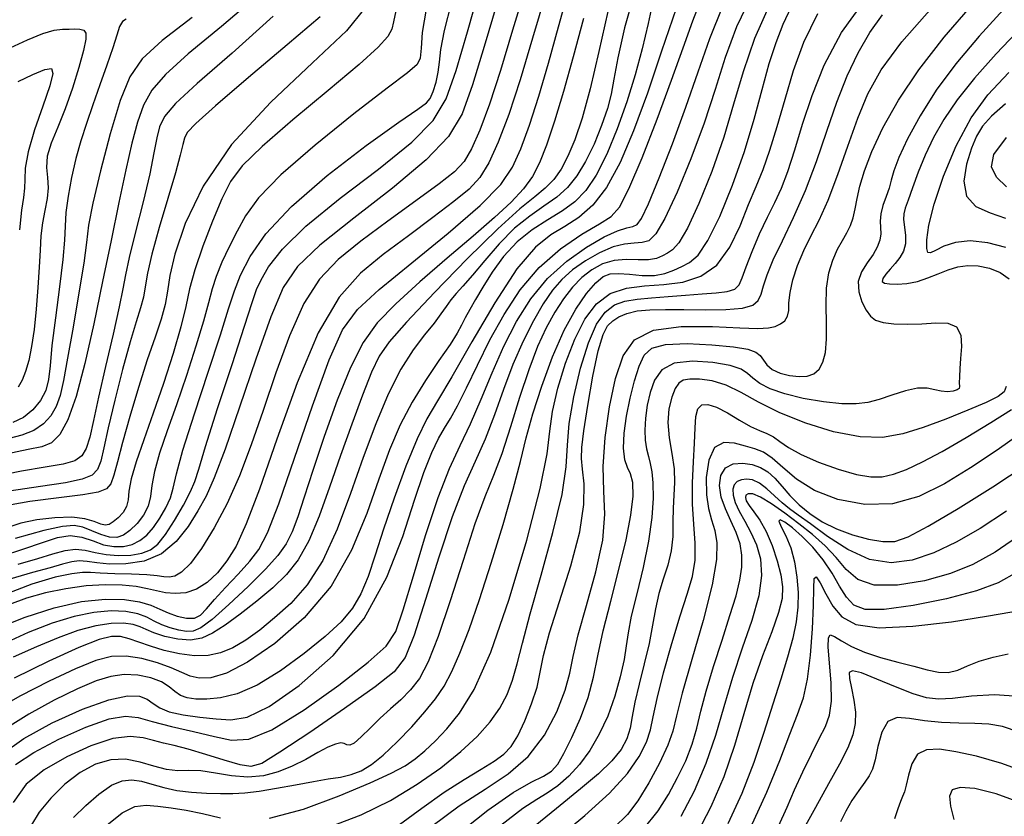
# Model space of a CAD drawing. Extents: x 354162 to 357362, y 1027099 to 1030257.
# Drawn here: x 355155 to 355324, y 1028082 to 1028219 of the extents above; entities that cross this region are included whole.
import ezdxf

# ---------------------------------------------------------------- set-up
doc = ezdxf.new("R2010")
doc.units = 0
doc.header["$LTSCALE"] = 25
doc.header["$MEASUREMENT"] = 0
doc.layers.add('INDEX', color=1, linetype='CONTINUOUS')
doc.layers.add('INTER', color=33, linetype='CONTINUOUS')

msp = doc.modelspace()

# ---------------------------------------------------------------- linework, layer by layer
at = {"layer": 'INDEX', "linetype": 'CONTINUOUS'}
for points, elevation in [([(355245.25, 1028223.38), (355242.93, 1028215.65), (355240.81, 1028208.48), (355238.85, 1028202.49), (355237.04, 1028197.74), (355235.4, 1028194.18), (355233.84, 1028191.65), (355231.99, 1028189.63), (355229.4, 1028187.49), (355225.78, 1028184.76), (355221.54, 1028181.61), (355217.22, 1028178.37), (355213.27, 1028175.12), (355209.6, 1028171), (355206, 1028164.89), (355202.34, 1028156.23), (355198.85, 1028146.54), (355195.87, 1028137.91), (355193.6, 1028131.92), (355191.85, 1028128.12), (355190.27, 1028125.56), (355188.62, 1028123.5), (355186.86, 1028121.84), (355185.03, 1028120.68), (355183.17, 1028120.08), (355181.35, 1028119.93), (355179.67, 1028120.07), (355178.14, 1028120.38), (355176.55, 1028120.76), (355174.64, 1028121.12), (355172.19, 1028121.38), (355169.27, 1028121.45), (355165.99, 1028121.27), (355162.5, 1028120.77), (355158.99, 1028120.03), (355155.7, 1028119.11), (355152.76, 1028118.07)], 2440), ([(355263.76, 1028222.27), (355262.85, 1028218.16), (355261.84, 1028213.83), (355260.63, 1028209.31), (355259.2, 1028204.66), (355257.53, 1028200), (355255.72, 1028195.66), (355253.89, 1028192.03), (355252.1, 1028189.37), (355250.24, 1028187.44), (355248.1, 1028185.87), (355245.58, 1028184.34), (355242.88, 1028182.62), (355240.27, 1028180.55), (355237.96, 1028178.03), (355236, 1028175.32), (355234.39, 1028172.75), (355233.11, 1028170.61), (355232.11, 1028168.87), (355231.35, 1028167.45), (355230.72, 1028166.2), (355229.95, 1028164.79), (355228.72, 1028162.83), (355226.81, 1028160.07), (355224.5, 1028156.66), (355222.18, 1028152.91), (355220.15, 1028148.99), (355218.31, 1028144.68), (355216.47, 1028139.65), (355214.39, 1028133.74), (355211.76, 1028127.39), (355208.21, 1028121.22), (355203.58, 1028115.77), (355198.51, 1028111.33), (355193.83, 1028108.11), (355190.17, 1028106.23), (355187.47, 1028105.43), (355185.49, 1028105.36), (355183.94, 1028105.7), (355182.46, 1028106.32), (355180.67, 1028107.12), (355178.3, 1028107.98), (355175.58, 1028108.73), (355172.87, 1028109.15), (355170.36, 1028109.07), (355167.65, 1028108.37), (355164.18, 1028106.96), (355159.63, 1028104.83), (355154.59, 1028102.25), (355149.9, 1028099.58)], 2430), ([(355195.84, 1028223.23), (355189.35, 1028217.66), (355183.59, 1028212.93), (355179.68, 1028209.41), (355177.32, 1028206.69), (355175.89, 1028204.13), (355174.82, 1028201.18), (355173.86, 1028197.53), (355172.84, 1028192.96), (355171.65, 1028187.31), (355170.3, 1028180.8), (355168.84, 1028173.71), (355167.32, 1028166.43), (355165.79, 1028159.59), (355164.3, 1028153.9), (355162.86, 1028149.88), (355161.45, 1028147.35), (355160, 1028145.93), (355158.36, 1028145.23), (355155.98, 1028144.73), (355152.22, 1028143.94)], 2460), ([(355224.61, 1028220.67), (355223.94, 1028216.64), (355223.74, 1028213.93), (355223.59, 1028212.22), (355223.05, 1028211.09), (355221.4, 1028209.68), (355217.89, 1028207.05), (355212.15, 1028202.62), (355205.47, 1028197.23), (355199.56, 1028192.08), (355195.7, 1028188.11), (355193.46, 1028185.05), (355192.01, 1028182.39), (355190.65, 1028179.7), (355189.39, 1028177.04), (355188.38, 1028174.6), (355187.69, 1028172.43), (355187.09, 1028170.06), (355186.24, 1028166.89), (355184.93, 1028162.57), (355183.29, 1028157.53), (355181.56, 1028152.47), (355179.96, 1028147.95), (355178.64, 1028144.1), (355177.75, 1028140.98), (355177.33, 1028138.56), (355177.1, 1028136.64), (355176.71, 1028134.99), (355175.89, 1028133.42), (355174.77, 1028131.99), (355173.55, 1028130.82), (355172.41, 1028130), (355171.27, 1028129.59), (355170.01, 1028129.62), (355168.54, 1028130.08), (355166.97, 1028130.75), (355165.44, 1028131.35), (355163.95, 1028131.65), (355161.93, 1028131.49), (355158.68, 1028130.77), (355153.78, 1028129.42)], 2450), ([(355283.84, 1028221.51), (355281.21, 1028215.58), (355279.23, 1028209.86), (355277.6, 1028204.28), (355275.91, 1028198.58), (355273.84, 1028192.67), (355271.62, 1028187.18), (355269.63, 1028182.9), (355268.15, 1028180.38), (355267.06, 1028179.17), (355266.18, 1028178.6), (355265.32, 1028178.11), (355264.3, 1028177.68), (355262.94, 1028177.44), (355261.16, 1028177.44), (355259.1, 1028177.49), (355256.99, 1028177.33), (355255, 1028176.74), (355253.17, 1028175.74), (355251.45, 1028174.39), (355249.83, 1028172.71), (355248.28, 1028170.72), (355246.78, 1028168.4), (355245.3, 1028165.72), (355243.82, 1028162.49), (355242.3, 1028158.5), (355240.72, 1028153.7), (355239.13, 1028148.64), (355237.62, 1028144.03), (355236.19, 1028140.27), (355234.72, 1028136.6), (355233.01, 1028131.94), (355230.96, 1028125.65), (355228.76, 1028118.7), (355226.69, 1028112.51), (355224.96, 1028108.15), (355223.44, 1028105.29), (355221.92, 1028103.31), (355220.24, 1028101.63), (355218.46, 1028100.04), (355216.66, 1028098.43), (355214.93, 1028096.74), (355213.4, 1028095.22), (355212.21, 1028094.17), (355211.44, 1028093.79), (355210.94, 1028093.87), (355210.48, 1028094.1), (355209.87, 1028094.18), (355208.97, 1028094), (355207.68, 1028093.46), (355205.94, 1028092.52), (355203.84, 1028091.34), (355201.52, 1028090.16), (355199.09, 1028089.18), (355196.56, 1028088.52), (355193.88, 1028088.29), (355191.06, 1028088.53), (355188.28, 1028088.98), (355185.77, 1028089.35), (355183.66, 1028089.43), (355181.78, 1028089.4), (355179.86, 1028089.59), (355177.69, 1028090.18), (355175.3, 1028090.89), (355172.78, 1028091.37), (355170.23, 1028091.27), (355167.63, 1028090.52), (355164.99, 1028089.1), (355162.34, 1028087.05), (355159.89, 1028084.65), (355157.9, 1028082.27), (355156.57, 1028080.08)], 2420), ([(355225.58, 1028079.84), (355230.3, 1028083.33), (355234.75, 1028086.2), (355238.75, 1028088.84), (355242.2, 1028091.82), (355245.01, 1028095.54), (355247.14, 1028099.57), (355248.57, 1028103.26), (355249.37, 1028106.22), (355249.94, 1028109.1), (355250.79, 1028112.79), (355252.23, 1028117.87), (355253.85, 1028123.65), (355255.04, 1028129.14), (355255.39, 1028133.63), (355255.25, 1028137.6), (355255.14, 1028141.81), (355255.48, 1028146.8), (355256.23, 1028152.09), (355257.26, 1028156.98), (355258.54, 1028160.88), (355260.53, 1028163.67), (355263.78, 1028165.35), (355268.57, 1028165.98), (355273.95, 1028165.96), (355278.67, 1028165.71), (355281.8, 1028165.61), (355283.64, 1028165.72), (355284.78, 1028165.98), (355285.7, 1028166.39), (355286.44, 1028166.96), (355286.91, 1028167.72), (355287.09, 1028168.72), (355287.14, 1028170.05), (355287.33, 1028171.79), (355287.83, 1028173.99), (355288.63, 1028176.48), (355289.68, 1028179.03), (355290.92, 1028181.51), (355292.33, 1028184.27), (355293.88, 1028187.73), (355295.56, 1028192.15), (355297.29, 1028197.06), (355298.99, 1028201.84), (355300.72, 1028206.06), (355303.02, 1028210.21), (355306.59, 1028215.03), (355311.8, 1028220.93)], 2410), ([(355324.48, 1028204.32), (355322.08, 1028202.19), (355320.5, 1028200.47), (355319.45, 1028198.78), (355318.6, 1028196.69), (355317.76, 1028193.95), (355317.29, 1028191), (355317.72, 1028188.43), (355319.36, 1028186.66), (355321.81, 1028185.52), (355324.46, 1028184.65)], 2400), ([(355327.37, 1028147.76), (355323, 1028144.63), (355318.42, 1028141.6), (355313.96, 1028138.84), (355309.53, 1028136.65), (355304.97, 1028135.38), (355300.21, 1028135.26), (355295.58, 1028136.12), (355291.54, 1028137.68), (355288.42, 1028139.64), (355286.08, 1028141.63), (355284.27, 1028143.26), (355282.74, 1028144.28), (355281.27, 1028144.87), (355279.66, 1028145.34), (355277.78, 1028145.85), (355275.89, 1028145.96), (355274.31, 1028145.1), (355273.32, 1028142.91), (355272.89, 1028139.95), (355272.91, 1028136.97), (355273.26, 1028134.58), (355273.8, 1028132.63), (355274.34, 1028130.79), (355274.72, 1028128.7), (355274.66, 1028125.78), (355273.91, 1028121.41), (355272.34, 1028115.3), (355270.41, 1028108.59), (355268.74, 1028102.76), (355267.76, 1028098.86), (355267.11, 1028096.24), (355266.26, 1028093.79), (355264.82, 1028090.7), (355262.98, 1028087.32), (355261.08, 1028084.23), (355259.28, 1028081.84), (355256.98, 1028079.57)], 2400), ([(355280.49, 1028079.56), (355283.33, 1028085.69), (355285.57, 1028091.18), (355287.31, 1028095.69), (355288.64, 1028099.07), (355289.63, 1028101.97), (355290.35, 1028105.2), (355290.86, 1028109.33), (355291.19, 1028113.83), (355291.35, 1028117.89), (355291.41, 1028120.85), (355291.51, 1028122.5), (355291.83, 1028122.79), (355292.49, 1028121.76), (355293.47, 1028119.89), (355294.7, 1028117.76), (355296.26, 1028115.92), (355298.68, 1028114.61), (355302.66, 1028114.03), (355308.51, 1028114.29), (355315.16, 1028115.08), (355321.19, 1028116.01), (355325.55, 1028116.8)], 2390), ([(355333.23, 1028081.21), (355327.59, 1028083.69), (355322.84, 1028085.4), (355319.17, 1028086.32), (355316.64, 1028086.53), (355315.26, 1028086.09), (355314.81, 1028085.02), (355315, 1028083.3), (355315.57, 1028080.99)], 2380)]:
    msp.add_lwpolyline(points, dxfattribs=dict(at, elevation=elevation))
at = {"layer": 'INTER', "linetype": 'CONTINUOUS', "flags": 128}
for points in [[(355150.63, 1028113.96), (355155.47, 1028115.86), (355160.48, 1028117.45), (355165.21, 1028118.54), (355169.27, 1028118.99), (355172.6, 1028118.92), (355175.2, 1028118.52), (355177.15, 1028117.93), (355178.69, 1028117.26), (355180.13, 1028116.59), (355181.7, 1028116.01), (355183.28, 1028115.66), (355184.66, 1028115.7), (355185.73, 1028116.23), (355186.76, 1028117.29), (355188.11, 1028118.89), (355190.02, 1028120.98), (355192.19, 1028123.29), (355194.19, 1028125.49), (355195.75, 1028127.52), (355197.25, 1028130.39), (355199.19, 1028135.41), (355201.91, 1028143.26), (355205, 1028152.28), (355207.87, 1028160.2), (355210.21, 1028165.41), (355212.75, 1028168.91), (355216.52, 1028172.34), (355222.11, 1028176.92), (355228.41, 1028182.07), (355233.9, 1028186.8), (355237.45, 1028190.41), (355239.51, 1028193.4), (355240.93, 1028196.6), (355242.4, 1028200.67), (355244, 1028205.63), (355245.69, 1028211.34), (355247.4, 1028217.61), (355249.22, 1028224.06)], [(355241.79, 1028224.57), (355239.51, 1028217.01), (355237.43, 1028210.05), (355235.54, 1028204.29), (355233.86, 1028199.81), (355232.42, 1028196.56), (355231.13, 1028194.37), (355229.48, 1028192.61), (355226.83, 1028190.52), (355222.8, 1028187.59), (355218.01, 1028184.12), (355213.32, 1028180.64), (355209.42, 1028177.48), (355206.23, 1028174.14), (355203.5, 1028169.91), (355201.02, 1028164.34), (355198.7, 1028157.95), (355196.53, 1028151.47), (355194.46, 1028145.55), (355192.41, 1028140.24), (355190.3, 1028135.47), (355188.07, 1028131.24), (355185.88, 1028127.72), (355183.96, 1028125.13), (355182.44, 1028123.6), (355181.27, 1028122.91), (355180.31, 1028122.74), (355179.41, 1028122.8), (355178.24, 1028122.97), (355176.44, 1028123.14), (355173.83, 1028123.25), (355170.92, 1028123.33), (355168.4, 1028123.42), (355166.72, 1028123.54), (355165.35, 1028123.57), (355163.54, 1028123.35), (355160.68, 1028122.74), (355156.66, 1028121.54), (355151.57, 1028119.59)], [(355260.57, 1028223.71), (355258.79, 1028217.46), (355257.63, 1028212.24), (355256.96, 1028208.61), (355256.48, 1028206), (355255.86, 1028203.55), (355254.85, 1028200.61), (355253.54, 1028197.41), (355252.08, 1028194.41), (355250.59, 1028191.94), (355248.97, 1028189.94), (355247.11, 1028188.26), (355244.91, 1028186.7), (355242.45, 1028185), (355239.83, 1028182.89), (355237.19, 1028180.2), (355234.7, 1028177.33), (355232.57, 1028174.78), (355230.95, 1028172.93), (355229.75, 1028171.62), (355228.83, 1028170.54), (355228.03, 1028169.42), (355227.15, 1028168.12), (355225.97, 1028166.53), (355224.33, 1028164.53), (355222.36, 1028161.95), (355220.22, 1028158.58), (355218.06, 1028154.3), (355215.9, 1028149.19), (355213.75, 1028143.4), (355211.56, 1028137.17), (355209.28, 1028131.03), (355206.81, 1028125.63), (355204.09, 1028121.42), (355201.26, 1028118.23), (355198.48, 1028115.72), (355195.91, 1028113.62), (355193.52, 1028111.9), (355191.3, 1028110.58), (355189.16, 1028109.7), (355187, 1028109.25), (355184.67, 1028109.21), (355182.1, 1028109.55), (355179.47, 1028110.14), (355177.06, 1028110.86), (355175.07, 1028111.55), (355173.4, 1028112.13), (355171.92, 1028112.5), (355170.39, 1028112.55), (355168.23, 1028112.02), (355164.74, 1028110.64), (355159.56, 1028108.28), (355153.57, 1028105.33)], [(355154.3, 1028125.01), (355157.65, 1028125.96), (355160.28, 1028126.77), (355162.36, 1028127.36), (355164.14, 1028127.6), (355165.82, 1028127.43), (355167.54, 1028127.03), (355169.42, 1028126.64), (355171.53, 1028126.48), (355173.67, 1028126.56), (355175.57, 1028126.87), (355177.06, 1028127.45), (355178.34, 1028128.46), (355179.66, 1028130.13), (355181.22, 1028132.53), (355182.78, 1028135.19), (355184.01, 1028137.51), (355184.74, 1028139.22), (355185.4, 1028141.34), (355186.58, 1028145.28), (355188.66, 1028151.81), (355191.14, 1028159.42), (355193.28, 1028166.02), (355194.59, 1028170.08), (355195.36, 1028172.31), (355196.14, 1028174.01), (355197.44, 1028176.25), (355199.84, 1028179.31), (355203.88, 1028183.26), (355209.8, 1028188.05), (355216.39, 1028193.1), (355222.11, 1028197.71), (355225.81, 1028201.46), (355228.04, 1028205.19), (355229.75, 1028210.05), (355231.72, 1028216.77), (355233.93, 1028224.48)], [(355151.4, 1028126.39), (355155.28, 1028127.61), (355158.45, 1028128.73), (355161.03, 1028129.57), (355163.24, 1028129.91), (355165.27, 1028129.63), (355167.18, 1028128.99), (355169.01, 1028128.35), (355170.77, 1028128.03), (355172.43, 1028128.06), (355173.93, 1028128.41), (355175.25, 1028129.05), (355176.44, 1028130.01), (355177.58, 1028131.3), (355178.71, 1028132.91), (355179.74, 1028134.68), (355180.51, 1028136.42), (355180.98, 1028138.12), (355181.55, 1028140.54), (355182.67, 1028144.62), (355184.66, 1028150.89), (355187.04, 1028158.09), (355189.16, 1028164.54), (355190.56, 1028169.01), (355191.55, 1028172.09), (355192.61, 1028174.79), (355194.25, 1028178.01), (355196.99, 1028181.94), (355201.37, 1028186.63), (355207.55, 1028191.96), (355214.27, 1028197.13), (355219.89, 1028201.17), (355223.18, 1028203.43), (355224.68, 1028204.49), (355225.3, 1028205.26), (355225.81, 1028206.47), (355226.3, 1028208.05), (355226.67, 1028209.77), (355226.88, 1028211.5), (355227.16, 1028213.71), (355227.79, 1028216.99), (355228.97, 1028221.69)], [(355151.46, 1028092.23), (355155.24, 1028094.94), (355160.13, 1028097.63), (355165.34, 1028099.99), (355169.92, 1028101.64), (355173.15, 1028102.32), (355175.21, 1028102.24), (355176.54, 1028101.7), (355177.56, 1028100.97), (355178.68, 1028100.21), (355180.32, 1028099.53), (355182.73, 1028099.02), (355185.59, 1028098.65), (355188.42, 1028098.35), (355190.96, 1028098.16), (355193.74, 1028098.63), (355197.52, 1028100.44), (355202.74, 1028104.06), (355208.57, 1028109.26), (355213.89, 1028115.65), (355217.84, 1028122.74), (355220.58, 1028129.79), (355222.59, 1028136.01), (355224.22, 1028140.78), (355225.59, 1028144.22), (355226.75, 1028146.64), (355227.76, 1028148.41), (355228.78, 1028150.08), (355229.99, 1028152.26), (355231.54, 1028155.4), (355233.43, 1028159.31), (355235.59, 1028163.64), (355238.04, 1028168.05), (355240.83, 1028172.3), (355244.08, 1028176.13), (355247.78, 1028179.34), (355251.44, 1028181.86), (355254.47, 1028183.66), (355256.47, 1028184.9), (355257.94, 1028186.52), (355259.55, 1028189.66), (355261.81, 1028195.03), (355264.42, 1028201.71), (355266.91, 1028208.39), (355268.92, 1028214.01), (355270.55, 1028218.61), (355272.04, 1028222.53)], [(355236.83, 1028221.73), (355234.61, 1028214.24), (355232.6, 1028207.59), (355230.8, 1028202.63), (355228.46, 1028198.69), (355224.62, 1028194.66), (355218.78, 1028189.79), (355212.12, 1028184.6), (355206.28, 1028179.95), (355202.42, 1028176.32), (355199.94, 1028172.68), (355197.81, 1028167.63), (355195.23, 1028160.32), (355192.44, 1028152.08), (355189.94, 1028144.81), (355188.09, 1028139.88), (355186.66, 1028136.7), (355185.26, 1028134.19), (355183.59, 1028131.51), (355181.51, 1028128.88), (355178.97, 1028126.77), (355175.97, 1028125.54), (355172.85, 1028125.04), (355170.03, 1028125.02), (355167.84, 1028125.23), (355166.17, 1028125.47), (355164.8, 1028125.58), (355163.5, 1028125.42), (355161.94, 1028124.99), (355159.79, 1028124.37), (355156.76, 1028123.56), (355152.86, 1028122.4)], [(355280.54, 1028222.8), (355278.11, 1028217.59), (355276.14, 1028212.29), (355274.4, 1028206.82), (355272.52, 1028201.01), (355270.25, 1028194.88), (355267.88, 1028189.11), (355265.77, 1028184.59), (355264.21, 1028181.93), (355263.01, 1028180.75), (355261.85, 1028180.41), (355260.48, 1028180.31), (355258.81, 1028180.15), (355256.81, 1028179.67), (355254.48, 1028178.67), (355252.05, 1028177.28), (355249.82, 1028175.7), (355247.97, 1028174.06), (355246.37, 1028172.19), (355244.8, 1028169.87), (355243.09, 1028166.93), (355241.31, 1028163.41), (355239.56, 1028159.42), (355237.94, 1028155.1), (355236.37, 1028150.71), (355234.77, 1028146.53), (355233.06, 1028142.67), (355231.17, 1028138.48), (355229.07, 1028133.14), (355226.77, 1028126.22), (355224.5, 1028118.89), (355222.55, 1028112.77), (355221.01, 1028108.92), (355219.09, 1028106.42), (355215.79, 1028103.83), (355210.54, 1028100.13), (355204.54, 1028096.01), (355199.4, 1028092.57), (355196.25, 1028090.66), (355194.36, 1028090.1), (355192.52, 1028090.43), (355189.81, 1028091.23), (355186.6, 1028092.21), (355183.56, 1028093.11), (355181.18, 1028093.73), (355179.32, 1028094.17), (355177.63, 1028094.59), (355175.81, 1028095.07), (355173.57, 1028095.32), (355170.61, 1028094.95), (355166.82, 1028093.71), (355162.66, 1028091.8), (355158.76, 1028089.52), (355155.64, 1028087.06), (355153.43, 1028083.94)], [(355208.14, 1028079.78), (355213.41, 1028081.8), (355218.43, 1028084.28), (355223.05, 1028087.05), (355227.13, 1028089.9), (355230.58, 1028092.68), (355233.4, 1028095.32), (355235.63, 1028097.83), (355237.3, 1028100.2), (355238.54, 1028102.56), (355239.47, 1028105.02), (355240.27, 1028107.79), (355241.19, 1028111.39), (355242.53, 1028116.42), (355244.43, 1028123.12), (355246.46, 1028130.44), (355248.03, 1028136.98), (355248.75, 1028141.76), (355248.98, 1028145.48), (355249.27, 1028149.25), (355250.04, 1028153.86), (355251.2, 1028158.78), (355252.57, 1028163.17), (355253.97, 1028166.36), (355255.44, 1028168.44), (355257.05, 1028169.68), (355258.86, 1028170.35), (355260.97, 1028170.68), (355263.45, 1028170.87), (355266.31, 1028171.11), (355269.31, 1028171.37), (355272.16, 1028171.6), (355274.58, 1028171.78), (355276.48, 1028172), (355277.81, 1028172.4), (355278.58, 1028173.13), (355279.1, 1028174.35), (355279.74, 1028176.25), (355280.77, 1028178.89), (355282.09, 1028181.9), (355283.45, 1028184.82), (355284.69, 1028187.34), (355285.84, 1028189.79), (355286.96, 1028192.68), (355288.14, 1028196.39), (355289.49, 1028200.82), (355291.13, 1028205.75), (355293.23, 1028211.02), (355296.18, 1028216.6), (355300.42, 1028222.54)], [(355214.05, 1028220.84), (355210.85, 1028216.93), (355205.01, 1028211.38), (355197.81, 1028204.61), (355191.05, 1028197.32), (355186.15, 1028190.15), (355183.04, 1028183.68), (355181.28, 1028178.43), (355180.41, 1028174.72), (355180.01, 1028172.06), (355179.63, 1028169.76), (355178.92, 1028167.21), (355177.87, 1028164.11), (355176.54, 1028160.21), (355175.02, 1028155.46), (355173.52, 1028150.47), (355172.26, 1028145.99), (355171.39, 1028142.64), (355170.79, 1028140.35), (355170.25, 1028138.86), (355169.51, 1028137.95), (355168.09, 1028137.39), (355165.44, 1028136.95), (355161.27, 1028136.45), (355156.28, 1028135.79), (355151.45, 1028134.92)], [(355267.71, 1028220.79), (355265.17, 1028213.41), (355262.73, 1028206.17), (355260.36, 1028199.68), (355258.03, 1028194.21), (355255.69, 1028189.9), (355253.32, 1028186.84), (355250.93, 1028184.72), (355248.53, 1028183.19), (355246.11, 1028181.76), (355243.44, 1028179.63), (355240.25, 1028175.89), (355236.43, 1028170.05), (355232.46, 1028163.31), (355229.01, 1028157.3), (355226.54, 1028153.15), (355224.71, 1028150.02), (355223.03, 1028146.57), (355221.1, 1028141.86), (355219.08, 1028136.38), (355217.25, 1028131.03), (355215.79, 1028126.52), (355214.58, 1028122.85), (355213.36, 1028119.87), (355211.9, 1028117.39), (355209.94, 1028115.07), (355207.21, 1028112.54), (355203.58, 1028109.57), (355199.47, 1028106.59), (355195.47, 1028104.15), (355192.02, 1028102.67), (355189.16, 1028101.97), (355186.82, 1028101.75), (355184.92, 1028101.74), (355183.41, 1028101.94), (355182.23, 1028102.38), (355181.29, 1028103.06), (355180.32, 1028103.88), (355179.01, 1028104.7), (355177.15, 1028105.38), (355174.91, 1028105.84), (355172.56, 1028105.96), (355170.25, 1028105.66), (355167.7, 1028104.87), (355164.52, 1028103.51), (355160.5, 1028101.56), (355156.09, 1028099.17), (355151.96, 1028096.53)], [(355219.37, 1028220.34), (355219, 1028218.47), (355218.69, 1028217.2), (355218.01, 1028215.93), (355216.35, 1028214.09), (355213.03, 1028211.09), (355207.73, 1028206.65), (355201.65, 1028201.58), (355196.32, 1028196.99), (355192.89, 1028193.63), (355190.88, 1028190.93), (355189.4, 1028187.96), (355187.76, 1028184.1), (355186.09, 1028179.78), (355184.71, 1028175.74), (355183.83, 1028172.46), (355183.17, 1028169.42), (355182.32, 1028165.88), (355180.98, 1028161.32), (355179.31, 1028156.14), (355177.55, 1028151), (355175.94, 1028146.45), (355174.62, 1028142.65), (355173.75, 1028139.69), (355173.37, 1028137.59), (355173.22, 1028136.1), (355172.97, 1028134.94), (355172.35, 1028133.9), (355171.5, 1028132.98), (355170.65, 1028132.27), (355169.96, 1028131.86), (355169.3, 1028131.74), (355168.5, 1028131.91), (355167.37, 1028132.33), (355165.75, 1028132.8), (355163.5, 1028133.08), (355160.6, 1028133), (355157.48, 1028132.61), (355154.72, 1028132.04), (355152.67, 1028131.38)], [(355255.93, 1028220.25), (355254.37, 1028213.34), (355252.86, 1028206.91), (355251.5, 1028201.87), (355250.24, 1028198.12), (355249.05, 1028195.29), (355247.86, 1028193.07), (355246.6, 1028191.28), (355245.14, 1028189.77), (355243.33, 1028188.3), (355240.76, 1028186.22), (355236.94, 1028182.79), (355231.7, 1028177.63), (355226.03, 1028171.8), (355221.23, 1028166.7), (355218.22, 1028163.3), (355216.5, 1028160.84), (355215.2, 1028158.08), (355213.62, 1028154.11), (355211.77, 1028149.15), (355209.84, 1028143.71), (355207.97, 1028138.29), (355206.15, 1028133.26), (355204.36, 1028129), (355202.53, 1028125.74), (355200.52, 1028123.2), (355198.18, 1028120.92), (355195.44, 1028118.61), (355192.57, 1028116.38), (355189.94, 1028114.47), (355187.8, 1028113.08), (355185.92, 1028112.23), (355183.99, 1028111.9), (355181.79, 1028112.06), (355179.57, 1028112.53), (355177.68, 1028113.14), (355176.35, 1028113.71), (355175.3, 1028114.2), (355174.12, 1028114.58), (355172.46, 1028114.81), (355170.29, 1028114.78), (355167.65, 1028114.39), (355164.59, 1028113.54), (355161.16, 1028112.31), (355157.41, 1028110.77), (355153.4, 1028108.98)], [(355153.8, 1028090.45), (355157, 1028092.55), (355161.29, 1028094.82), (355165.93, 1028096.88), (355169.98, 1028098.32), (355172.79, 1028098.82), (355174.95, 1028098.58), (355177.38, 1028097.89), (355180.71, 1028097.03), (355184.51, 1028096.13), (355188.1, 1028095.27), (355191.05, 1028094.65), (355194.04, 1028094.82), (355198.02, 1028096.45), (355203.55, 1028099.87), (355209.57, 1028104.16), (355214.63, 1028108.08), (355217.69, 1028110.84), (355219.35, 1028113.4), (355220.66, 1028117.15), (355222.4, 1028123.01), (355224.51, 1028129.95), (355226.67, 1028136.48), (355228.65, 1028141.49), (355230.48, 1028145.43), (355232.27, 1028149.18), (355234.09, 1028153.41), (355235.99, 1028157.97), (355238, 1028162.54), (355240.17, 1028166.83), (355242.63, 1028170.74), (355245.5, 1028174.22), (355248.83, 1028177.22), (355252.25, 1028179.65), (355255.29, 1028181.41), (355257.58, 1028182.46), (355259.18, 1028182.98), (355260.24, 1028183.22), (355260.98, 1028183.53), (355261.74, 1028184.57), (355262.91, 1028187.09), (355264.77, 1028191.59), (355267.05, 1028197.45), (355269.38, 1028203.78), (355271.48, 1028209.86), (355273.51, 1028215.62), (355275.73, 1028221.16)], [(355163.84, 1028081.36), (355165.94, 1028083.4), (355168.2, 1028085.37), (355170.36, 1028086.89), (355172.22, 1028087.68), (355173.88, 1028087.84), (355175.54, 1028087.58), (355177.34, 1028087.07), (355179.36, 1028086.49), (355181.63, 1028086), (355184.14, 1028085.69), (355186.72, 1028085.55), (355189.14, 1028085.49), (355191.26, 1028085.48), (355193.36, 1028085.57), (355195.8, 1028085.86), (355198.81, 1028086.37), (355202.09, 1028086.99), (355205.18, 1028087.56), (355207.74, 1028087.97), (355209.85, 1028088.3), (355211.68, 1028088.72), (355213.39, 1028089.38), (355215.18, 1028090.44), (355217.22, 1028092.07), (355219.62, 1028094.35), (355222.12, 1028096.97), (355224.4, 1028099.54), (355226.21, 1028101.79), (355227.68, 1028103.97), (355229.02, 1028106.47), (355230.43, 1028109.64), (355232, 1028113.71), (355233.79, 1028118.89), (355235.83, 1028125.19), (355237.86, 1028131.84), (355239.6, 1028137.9), (355240.85, 1028142.7), (355241.85, 1028146.76), (355242.99, 1028150.9), (355244.52, 1028155.68), (355246.38, 1028160.71), (355248.39, 1028165.31), (355250.39, 1028168.97), (355252.26, 1028171.67), (355253.85, 1028173.49), (355255.12, 1028174.56), (355256.31, 1028175.04), (355257.75, 1028175.11), (355259.67, 1028174.95), (355261.84, 1028174.77), (355263.96, 1028174.77), (355265.76, 1028175.09), (355267.3, 1028175.65), (355268.68, 1028176.29), (355270.02, 1028176.98), (355271.47, 1028178.25), (355273.17, 1028180.76), (355275.22, 1028184.94), (355277.41, 1028190.3), (355279.45, 1028196.1), (355281.14, 1028201.71), (355282.53, 1028206.83), (355283.75, 1028211.27), (355284.91, 1028214.93), (355286.14, 1028218.08), (355287.58, 1028221.1)], [(355229.38, 1028077.94), (355235.22, 1028082.61), (355239.62, 1028085.67), (355242.72, 1028087.4), (355244.81, 1028088.43), (355246.21, 1028089.34), (355247.28, 1028090.53), (355248.36, 1028092.38), (355249.74, 1028095.11), (355251.22, 1028098.46), (355252.51, 1028102.01), (355253.43, 1028105.5), (355254.2, 1028109.18), (355255.12, 1028113.48), (355256.41, 1028118.6), (355257.84, 1028124.06), (355259.1, 1028129.19), (355259.91, 1028133.45), (355260.26, 1028136.73), (355260.21, 1028139.06), (355259.82, 1028140.54), (355259.29, 1028141.66), (355258.84, 1028142.99), (355258.64, 1028144.99), (355258.74, 1028147.56), (355259.11, 1028150.52), (355259.74, 1028153.63), (355260.51, 1028156.6), (355261.33, 1028159.14), (355262.18, 1028161.01), (355263.51, 1028162.22), (355265.88, 1028162.85), (355269.58, 1028163), (355273.84, 1028162.81), (355277.6, 1028162.45), (355280.07, 1028162.03), (355281.45, 1028161.54), (355282.2, 1028160.93), (355282.74, 1028160.16), (355283.35, 1028159.33), (355284.26, 1028158.56), (355285.62, 1028157.94), (355287.26, 1028157.52), (355288.9, 1028157.33), (355290.29, 1028157.4), (355291.43, 1028157.8), (355292.32, 1028158.58), (355292.99, 1028159.79), (355293.43, 1028161.49), (355293.62, 1028163.75), (355293.6, 1028166.54), (355293.53, 1028169.6), (355293.63, 1028172.58), (355294.04, 1028175.2), (355294.7, 1028177.41), (355295.5, 1028179.26), (355296.34, 1028180.78), (355297.12, 1028182.1), (355297.76, 1028183.37), (355298.22, 1028184.71), (355298.56, 1028186.23), (355298.91, 1028188.01), (355299.38, 1028190.15), (355300.16, 1028192.8), (355301.42, 1028196.11), (355303.33, 1028200.19), (355306.01, 1028204.94), (355309.52, 1028210.2), (355313.88, 1028215.81), (355318.76, 1028221.46)], [(355324.71, 1028221.25), (355319.9, 1028216.02), (355315.88, 1028211.21), (355312.54, 1028206.66), (355309.77, 1028202.27), (355307.6, 1028198.29), (355306.09, 1028195.06), (355305.23, 1028192.79), (355304.76, 1028191.19), (355304.39, 1028189.82), (355303.88, 1028188.34), (355303.34, 1028186.82), (355302.97, 1028185.37), (355302.88, 1028184.12), (355302.94, 1028183), (355302.97, 1028181.93), (355302.8, 1028180.82), (355302.36, 1028179.64), (355301.63, 1028178.35), (355300.63, 1028176.94), (355299.66, 1028175.39), (355299.09, 1028173.71), (355299.17, 1028171.93), (355299.71, 1028170.21), (355300.45, 1028168.76), (355301.18, 1028167.72), (355302.07, 1028167.04), (355303.36, 1028166.63), (355305.23, 1028166.41), (355307.53, 1028166.35), (355310.02, 1028166.43), (355312.45, 1028166.6), (355314.55, 1028166.55), (355316.04, 1028165.92), (355316.74, 1028164.47), (355316.86, 1028162.51), (355316.72, 1028160.47), (355316.58, 1028158.69), (355316.51, 1028157.29), (355316.5, 1028156.27), (355316.53, 1028155.62), (355316.46, 1028155.25), (355316.14, 1028155.02), (355315.45, 1028154.82), (355314.49, 1028154.72), (355313.4, 1028154.79), (355312.26, 1028155.06), (355310.95, 1028155.32), (355309.3, 1028155.31), (355307.21, 1028154.85), (355304.9, 1028154.13), (355302.68, 1028153.39), (355300.72, 1028152.86), (355298.72, 1028152.61), (355296.26, 1028152.65), (355293.09, 1028152.98), (355289.61, 1028153.57), (355286.41, 1028154.34), (355283.92, 1028155.23), (355282.13, 1028156.15), (355280.89, 1028157.05), (355279.97, 1028157.86), (355278.88, 1028158.58), (355277.01, 1028159.23), (355274.02, 1028159.77), (355270.52, 1028159.98), (355267.38, 1028159.61), (355265.23, 1028158.47), (355263.96, 1028156.73), (355263.2, 1028154.61), (355262.7, 1028152.37), (355262.39, 1028150.14), (355262.28, 1028148.1), (355262.36, 1028146.34), (355262.59, 1028144.85), (355262.9, 1028143.54), (355263.23, 1028142.33), (355263.51, 1028140.93), (355263.7, 1028139.03), (355263.74, 1028136.39), (355263.52, 1028133.02), (355262.95, 1028128.98), (355261.99, 1028124.43), (355260.89, 1028119.9), (355259.96, 1028116.01), (355259.42, 1028113.17), (355259.09, 1028110.92), (355258.72, 1028108.56), (355258.06, 1028105.6), (355257.12, 1028102.23), (355255.9, 1028098.81), (355254.45, 1028095.67), (355252.81, 1028092.88), (355251.03, 1028090.47), (355249.17, 1028088.44), (355247.3, 1028086.8), (355245.49, 1028085.51), (355243.66, 1028084.43), (355241.24, 1028082.86), (355237.47, 1028079.96)], [(355198.23, 1028219.46), (355191.18, 1028213.06), (355185.14, 1028207.85), (355181.37, 1028204.37), (355179.48, 1028202.13), (355178.65, 1028200.39), (355178.17, 1028198.46), (355177.69, 1028195.88), (355176.95, 1028192.26), (355175.8, 1028187.44), (355174.51, 1028182.28), (355173.42, 1028177.86), (355172.78, 1028174.88), (355172.33, 1028172.46), (355171.7, 1028169.33), (355170.63, 1028164.61), (355169.33, 1028159.04), (355168.13, 1028153.78), (355167.25, 1028149.73), (355166.61, 1028146.86), (355166.01, 1028144.92), (355165.26, 1028143.65), (355164.04, 1028142.82), (355162.02, 1028142.24), (355158.93, 1028141.69), (355154.88, 1028141), (355150.05, 1028140.02)], [(355251.74, 1028219.02), (355249.97, 1028212.45), (355248.28, 1028206.47), (355246.72, 1028201.33), (355245.35, 1028197.2), (355244.16, 1028194.14), (355242.92, 1028191.8), (355241.36, 1028189.69), (355239.23, 1028187.41), (355236.38, 1028184.73), (355232.7, 1028181.52), (355228.23, 1028177.71), (355223.54, 1028173.68), (355219.35, 1028169.88), (355216.18, 1028166.57), (355213.75, 1028163.18), (355211.57, 1028158.9), (355209.29, 1028153.25), (355207.04, 1028146.99), (355205.09, 1028141.15), (355203.6, 1028136.57), (355202.47, 1028133.14), (355201.49, 1028130.56), (355200.45, 1028128.48), (355199.02, 1028126.49), (355196.89, 1028124.13), (355193.91, 1028121.15), (355190.61, 1028118.03), (355187.72, 1028115.48), (355185.77, 1028114), (355184.47, 1028113.43), (355183.32, 1028113.4), (355181.96, 1028113.62), (355180.47, 1028114), (355179.02, 1028114.54), (355177.74, 1028115.19), (355176.45, 1028115.86), (355174.88, 1028116.45), (355172.83, 1028116.84), (355170.29, 1028116.95), (355167.31, 1028116.69), (355163.93, 1028115.98), (355160.16, 1028114.81), (355156, 1028113.2), (355151.51, 1028111.16)], [(355184.27, 1028219.24), (355179.11, 1028215.27), (355175.67, 1028212.1), (355173.52, 1028209), (355171.88, 1028204.9), (355170.14, 1028199.14), (355168.45, 1028192.76), (355167.14, 1028187.19), (355166.42, 1028183.4), (355166.03, 1028180.44), (355165.57, 1028176.88), (355164.76, 1028171.74), (355163.74, 1028165.85), (355162.79, 1028160.5), (355162.08, 1028156.66), (355161.5, 1028154.07), (355160.84, 1028152.19), (355159.92, 1028150.57), (355158.65, 1028149.17), (355156.98, 1028148.03), (355154.9, 1028147.21), (355152.7, 1028146.67)], [(355206.33, 1028219.34), (355200.65, 1028214.48), (355194, 1028208.85), (355188.28, 1028203.97), (355184.89, 1028200.97), (355183.41, 1028199.4), (355182.93, 1028198.44), (355182.64, 1028197.31), (355182.2, 1028195.47), (355181.39, 1028192.45), (355180.07, 1028188.04), (355178.57, 1028183.02), (355177.29, 1028178.45), (355176.56, 1028175.13), (355176.18, 1028172.81), (355175.87, 1028170.99), (355175.37, 1028169.16), (355174.61, 1028166.78), (355173.57, 1028163.34), (355172.27, 1028158.57), (355170.92, 1028153.27), (355169.79, 1028148.48), (355169.05, 1028145.03), (355168.53, 1028142.77), (355167.95, 1028141.33), (355167.02, 1028140.35), (355165.32, 1028139.63), (355162.43, 1028139.03), (355158.1, 1028138.38), (355152.74, 1028137.55)], [(355172.92, 1028218.94), (355172.27, 1028218.52), (355171.77, 1028217.65), (355171.27, 1028216.18), (355170.58, 1028213.98), (355169.58, 1028211.01), (355168.38, 1028207.59), (355167.16, 1028204.14), (355166.05, 1028200.97), (355165.08, 1028197.97), (355164.22, 1028194.91), (355163.47, 1028191.65), (355162.88, 1028188.43), (355162.51, 1028185.59), (355162.36, 1028183.25), (355162.26, 1028180.82), (355162, 1028177.48), (355161.42, 1028172.77), (355160.71, 1028167.46), (355160.1, 1028162.67), (355159.77, 1028159.2), (355159.5, 1028156.81), (355159.02, 1028154.95), (355158.1, 1028153.2), (355156.78, 1028151.59), (355155.18, 1028150.29), (355153.38, 1028149.4)], [(355197.61, 1028081.19), (355203.48, 1028082.77), (355209.62, 1028085.05), (355214.94, 1028087.3), (355218.59, 1028088.98), (355220.96, 1028090.26), (355222.71, 1028091.44), (355224.4, 1028092.82), (355226.2, 1028094.52), (355228.16, 1028096.6), (355230.37, 1028099.29), (355232.87, 1028103.38), (355235.74, 1028109.8), (355238.93, 1028118.96), (355241.96, 1028129.12), (355244.26, 1028138.01), (355245.44, 1028144), (355245.94, 1028147.94), (355246.39, 1028151.33), (355247.3, 1028155.31), (355248.63, 1028159.65), (355250.23, 1028163.78), (355251.97, 1028167.23), (355253.95, 1028169.86), (355256.3, 1028171.63), (355259.11, 1028172.57), (355262.25, 1028172.97), (355265.55, 1028173.2), (355268.85, 1028173.62), (355271.96, 1028174.61), (355274.7, 1028176.54), (355276.92, 1028179.62), (355278.71, 1028183.33), (355280.19, 1028186.98), (355281.49, 1028190.09), (355282.69, 1028193.02), (355283.87, 1028196.33), (355285.11, 1028200.42), (355286.46, 1028205.11), (355287.95, 1028210.05), (355289.7, 1028214.97), (355292.1, 1028219.9)], [(355219.99, 1028080.13), (355223.86, 1028082.94), (355227.73, 1028085.69), (355231.17, 1028087.91), (355234.06, 1028089.64), (355236.33, 1028091.02), (355237.99, 1028092.23), (355239.25, 1028093.59), (355240.39, 1028095.43), (355241.61, 1028097.97), (355242.78, 1028100.91), (355243.71, 1028103.79), (355244.28, 1028106.39), (355244.84, 1028109.26), (355245.86, 1028113.17), (355247.58, 1028118.57), (355249.56, 1028124.72), (355251.12, 1028130.58), (355251.8, 1028135.3), (355251.82, 1028138.85), (355251.56, 1028141.39), (355251.39, 1028143.21), (355251.43, 1028145.1), (355251.77, 1028147.96), (355252.45, 1028152.36), (355253.34, 1028157.38), (355254.26, 1028161.76), (355255.09, 1028164.56), (355255.88, 1028166.07), (355256.76, 1028166.92), (355257.84, 1028167.62), (355259.2, 1028168.21), (355260.95, 1028168.63), (355263.15, 1028168.85), (355265.84, 1028168.9), (355269.04, 1028168.87), (355272.67, 1028168.83), (355276.24, 1028168.87), (355279.13, 1028169.11), (355280.92, 1028169.62), (355281.85, 1028170.43), (355282.34, 1028171.54), (355282.76, 1028172.98), (355283.38, 1028174.89), (355284.41, 1028177.44), (355286, 1028180.75), (355287.95, 1028184.77), (355289.98, 1028189.37), (355291.88, 1028194.42), (355293.65, 1028199.61), (355295.4, 1028204.61), (355297.2, 1028209.14), (355299.07, 1028213.13), (355301.06, 1028216.61), (355303.26, 1028219.65)], [(355152.89, 1028214.01), (355155.89, 1028215.34), (355158.54, 1028216.46), (355160.51, 1028217.04), (355161.93, 1028217.22), (355163.04, 1028217.22), (355164.05, 1028217.24), (355164.92, 1028217.21), (355165.57, 1028217.02), (355165.92, 1028216.53), (355165.92, 1028215.46), (355165.53, 1028213.54), (355164.75, 1028210.59), (355163.66, 1028207.05), (355162.39, 1028203.47), (355161.1, 1028200.29), (355159.98, 1028197.58), (355159.28, 1028195.3), (355159.14, 1028193.36), (355159.31, 1028191.62), (355159.43, 1028189.88), (355159.25, 1028187.99), (355158.86, 1028185.96), (355158.47, 1028183.83), (355158.21, 1028181.6), (355158.05, 1028179.12), (355157.89, 1028176.18), (355157.68, 1028172.68), (355157.38, 1028168.96), (355157.02, 1028165.45), (355156.58, 1028162.5), (355156.09, 1028160.12), (355155.54, 1028158.22), (355154.95, 1028156.72), (355154.25, 1028155.48)], [(355327.45, 1028217.79), (355322.85, 1028212.94), (355319.11, 1028208.74), (355316.14, 1028205.02), (355313.84, 1028201.65), (355312.06, 1028198.51), (355310.63, 1028195.49), (355309.41, 1028192.54), (355308.42, 1028189.87), (355307.66, 1028187.75), (355307.17, 1028186.35), (355306.93, 1028185.36), (355306.91, 1028184.38), (355307.07, 1028183.1), (355307.23, 1028181.63), (355307.22, 1028180.18), (355306.88, 1028178.93), (355306.26, 1028177.84), (355305.46, 1028176.84), (355304.6, 1028175.86), (355303.83, 1028174.97), (355303.32, 1028174.24), (355303.22, 1028173.74), (355303.59, 1028173.44), (355304.45, 1028173.29), (355305.79, 1028173.26), (355307.46, 1028173.38), (355309.28, 1028173.73), (355311.1, 1028174.33), (355312.87, 1028175.06), (355314.59, 1028175.73), (355316.26, 1028176.22), (355317.95, 1028176.45), (355319.75, 1028176.39), (355321.68, 1028175.99), (355323.55, 1028175.27), (355325.11, 1028174.2)], [(355154.29, 1028208.21), (355156.82, 1028209.37), (355158.87, 1028210.25), (355160.02, 1028210.42), (355160.27, 1028209.57), (355159.72, 1028207.44), (355158.53, 1028203.95), (355157.12, 1028199.84), (355155.99, 1028196.05), (355155.49, 1028193.27), (355155.4, 1028191.32), (355155.39, 1028189.77), (355155.18, 1028188.17), (355154.83, 1028185.98), (355154.48, 1028182.62)], [(355324.51, 1028179.56), (355321.41, 1028180.39), (355318.38, 1028180.74), (355315.82, 1028180.46), (355313.84, 1028179.79), (355312.42, 1028179.08), (355311.53, 1028178.65), (355311.07, 1028178.7), (355310.88, 1028179.39), (355310.88, 1028180.91), (355311.23, 1028183.41), (355312.15, 1028187.05), (355313.78, 1028191.84), (355315.98, 1028197.07), (355318.55, 1028201.92), (355321.41, 1028205.86), (355325.05, 1028209.71)], [(355324.65, 1028190), (355322.9, 1028191.72), (355322.04, 1028193.47), (355322.48, 1028195.59), (355324.64, 1028198.51)], [(355324.58, 1028155.61), (355324.23, 1028154.71), (355323.18, 1028153.88), (355321.15, 1028152.88), (355318, 1028151.52), (355314.17, 1028149.98), (355310.28, 1028148.53), (355306.74, 1028147.43), (355303.26, 1028146.85), (355299.39, 1028146.95), (355294.84, 1028147.83), (355290.03, 1028149.29), (355285.57, 1028151.07), (355281.91, 1028152.89), (355278.91, 1028154.56), (355276.3, 1028155.84), (355273.88, 1028156.59), (355271.74, 1028156.9), (355270.05, 1028156.9), (355268.91, 1028156.7), (355268.15, 1028156.2), (355267.54, 1028155.25), (355266.93, 1028153.77), (355266.43, 1028151.79), (355266.25, 1028149.43), (355266.5, 1028146.78), (355266.96, 1028144.05), (355267.34, 1028141.44), (355267.41, 1028139.09), (355267.29, 1028136.89), (355267.16, 1028134.66), (355267.14, 1028132.27), (355267.11, 1028129.77), (355266.86, 1028127.27), (355266.26, 1028124.83), (355265.47, 1028122.41), (355264.72, 1028119.93), (355264.14, 1028117.31), (355263.64, 1028114.46), (355263.03, 1028111.3), (355262.2, 1028107.83), (355261.3, 1028104.34), (355260.56, 1028101.22), (355260.12, 1028098.72), (355259.77, 1028096.71), (355259.22, 1028094.9), (355258.21, 1028093.07), (355256.61, 1028091.09), (355254.32, 1028088.87), (355251.21, 1028086.26), (355247.06, 1028082.91), (355241.58, 1028078.39)], [(355246.54, 1028077.22), (355251.97, 1028081.7), (355256.22, 1028085.52), (355259.28, 1028088.9), (355261.32, 1028091.84), (355262.57, 1028094.32), (355263.25, 1028096.42), (355263.73, 1028098.7), (355264.4, 1028101.85), (355265.52, 1028106.28), (355266.95, 1028111.33), (355268.39, 1028116.09), (355269.62, 1028119.85), (355270.51, 1028122.87), (355270.97, 1028125.67), (355270.98, 1028128.64), (355270.74, 1028131.87), (355270.52, 1028135.35), (355270.52, 1028139.02), (355270.67, 1028142.63), (355270.84, 1028145.87), (355270.95, 1028148.48), (355271.09, 1028150.43), (355271.43, 1028151.74), (355272.1, 1028152.43), (355273.17, 1028152.52), (355274.65, 1028152.04), (355276.55, 1028151.05), (355278.6, 1028149.84), (355280.52, 1028148.75), (355282.08, 1028148.02), (355283.34, 1028147.49), (355284.45, 1028146.93), (355285.59, 1028146.14), (355287.06, 1028145.12), (355289.22, 1028143.92), (355292.24, 1028142.6), (355295.64, 1028141.38), (355298.8, 1028140.46), (355301.25, 1028140.03), (355303.23, 1028140.06), (355305.15, 1028140.51), (355307.38, 1028141.33), (355310.13, 1028142.61), (355313.57, 1028144.44), (355317.71, 1028146.84), (355321.95, 1028149.41), (355325.52, 1028151.66)], [(355261.99, 1028079.29), (355264.58, 1028082.47), (355266.36, 1028085.32), (355267.94, 1028088.21), (355269.34, 1028091.12), (355270.46, 1028093.96), (355271.26, 1028096.71), (355271.97, 1028099.64), (355272.86, 1028103.13), (355274.13, 1028107.37), (355275.6, 1028111.91), (355276.97, 1028116.12), (355278.02, 1028119.53), (355278.7, 1028122.24), (355279.03, 1028124.5), (355279.03, 1028126.55), (355278.71, 1028128.49), (355278.06, 1028130.44), (355277.14, 1028132.45), (355276.18, 1028134.51), (355275.44, 1028136.57), (355275.16, 1028138.56), (355275.4, 1028140.3), (355276.2, 1028141.58), (355277.53, 1028142.26), (355279.16, 1028142.42), (355280.81, 1028142.19), (355282.23, 1028141.68), (355283.49, 1028140.89), (355284.69, 1028139.79), (355285.94, 1028138.4), (355287.31, 1028136.83), (355288.89, 1028135.22), (355290.73, 1028133.7), (355292.88, 1028132.31), (355295.34, 1028131.08), (355298.08, 1028130.06), (355300.84, 1028129.29), (355303.31, 1028128.88), (355305.37, 1028128.92), (355307.7, 1028129.7), (355311.16, 1028131.54), (355316.29, 1028134.59), (355322.29, 1028138.34), (355328.02, 1028142.12)], [(355324.63, 1028134.11), (355320.11, 1028131.17), (355315.97, 1028128.79), (355312.1, 1028126.95), (355308.38, 1028125.7), (355304.73, 1028125.24), (355301.03, 1028125.81), (355297.28, 1028127.5), (355293.76, 1028129.77), (355290.83, 1028131.93), (355288.72, 1028133.46), (355287.22, 1028134.56), (355285.96, 1028135.57), (355284.67, 1028136.77), (355283.34, 1028137.98), (355282.06, 1028138.96), (355280.88, 1028139.51), (355279.84, 1028139.67), (355278.95, 1028139.54), (355278.23, 1028139.22), (355277.72, 1028138.68), (355277.48, 1028137.91), (355277.53, 1028136.88), (355277.89, 1028135.61), (355278.57, 1028134.11), (355279.52, 1028132.39), (355280.58, 1028130.45), (355281.55, 1028128.3), (355282.21, 1028125.89), (355282.4, 1028123.05), (355281.93, 1028119.56), (355280.73, 1028115.3), (355279.08, 1028110.49), (355277.38, 1028105.45), (355275.9, 1028100.43), (355274.47, 1028095.49), (355272.82, 1028090.62), (355270.78, 1028085.87), (355268.53, 1028081.51)], [(355327.47, 1028130.36), (355322.66, 1028127.06), (355318.83, 1028124.91), (355315, 1028123.4), (355310.51, 1028122.14), (355305.85, 1028121.35), (355301.82, 1028121.35), (355298.99, 1028122.36), (355297, 1028124.09), (355295.29, 1028126.13), (355293.37, 1028128.14), (355291.21, 1028130.08), (355288.86, 1028131.97), (355286.43, 1028133.81), (355284.13, 1028135.41), (355282.23, 1028136.56), (355280.92, 1028137.09), (355280.13, 1028137.13), (355279.73, 1028136.87), (355279.62, 1028136.46), (355279.79, 1028135.89), (355280.29, 1028135.1), (355281.11, 1028134.03), (355282.14, 1028132.58), (355283.23, 1028130.65), (355284.24, 1028128.21), (355285.09, 1028125.58), (355285.72, 1028123.13), (355286.05, 1028121.09), (355285.97, 1028119.1), (355285.35, 1028116.65), (355284.16, 1028113.34), (355282.59, 1028109.21), (355280.93, 1028104.45), (355279.37, 1028099.22), (355277.77, 1028093.77), (355275.92, 1028088.33), (355273.69, 1028083.16), (355271.28, 1028078.49)], [(355326.5, 1028123.62), (355323.21, 1028121.76), (355319.44, 1028120.39), (355314.28, 1028119.04), (355308.56, 1028117.86), (355303.57, 1028117.16), (355300.28, 1028117.19), (355298.34, 1028117.93), (355297.06, 1028119.32), (355295.87, 1028121.23), (355294.56, 1028123.46), (355293.05, 1028125.77), (355291.28, 1028127.92), (355289.44, 1028129.79), (355287.76, 1028131.27), (355286.43, 1028132.24), (355285.6, 1028132.65), (355285.38, 1028132.4), (355285.79, 1028131.45), (355286.58, 1028129.89), (355287.44, 1028127.83), (355288.09, 1028125.4), (355288.5, 1028122.77), (355288.7, 1028120.13), (355288.68, 1028117.61), (355288.41, 1028115.06), (355287.83, 1028112.24), (355286.91, 1028108.97), (355285.72, 1028105.19), (355284.34, 1028100.86), (355282.83, 1028096.01), (355281.09, 1028090.82), (355279.03, 1028085.49), (355276.61, 1028080.27)], [(355285.34, 1028079.85), (355286.84, 1028083.14), (355288.11, 1028086.09), (355289.53, 1028089.19), (355291.01, 1028092.25), (355292.37, 1028094.93), (355293.44, 1028097.04), (355294.15, 1028098.99), (355294.47, 1028101.38), (355294.41, 1028104.56), (355294.15, 1028107.94), (355293.92, 1028110.73), (355293.93, 1028112.3), (355294.27, 1028112.8), (355295, 1028112.53), (355296.2, 1028111.8), (355297.91, 1028110.83), (355300.16, 1028109.8), (355302.92, 1028108.89), (355305.88, 1028108.1), (355308.67, 1028107.39), (355310.99, 1028106.77), (355312.92, 1028106.36), (355314.61, 1028106.31), (355316.22, 1028106.73), (355317.94, 1028107.46), (355319.94, 1028108.27), (355322.33, 1028108.99), (355324.92, 1028109.54)], [(355326.76, 1028102.16), (355322.56, 1028102.47), (355318.62, 1028102.24), (355315.33, 1028101.87), (355312.91, 1028101.72), (355310.87, 1028101.95), (355308.54, 1028102.66), (355305.52, 1028103.85), (355302.3, 1028105.19), (355299.64, 1028106.24), (355298.1, 1028106.63), (355297.53, 1028106.31), (355297.57, 1028105.28), (355297.91, 1028103.61), (355298.32, 1028101.57), (355298.61, 1028099.47), (355298.58, 1028097.54), (355298.16, 1028095.58), (355297.26, 1028093.33), (355295.85, 1028090.53), (355293.97, 1028087.12), (355291.7, 1028083.06), (355289.11, 1028078.38)], [(355326.84, 1028096.04), (355323.94, 1028097.02), (355321.57, 1028097.43), (355319.2, 1028097.53), (355316.44, 1028097.58), (355313.45, 1028097.69), (355310.53, 1028097.97), (355307.94, 1028098.41), (355305.8, 1028098.55), (355304.18, 1028097.87), (355303.12, 1028096.03), (355302.47, 1028093.57), (355302.01, 1028091.27), (355301.55, 1028089.67), (355300.99, 1028088.54), (355300.21, 1028087.42), (355299.16, 1028085.96), (355298, 1028084.24), (355296.93, 1028082.44), (355296.02, 1028080.58)], [(355347.03, 1028080.29), (355341.75, 1028083.08), (355335.45, 1028086.06), (355329.2, 1028088.71), (355323.86, 1028090.63), (355319.48, 1028091.88), (355315.93, 1028092.66), (355313.07, 1028093.09), (355310.87, 1028093.02), (355309.29, 1028092.22), (355308.31, 1028090.61), (355307.73, 1028088.64), (355307.37, 1028086.89), (355307.04, 1028085.76), (355306.71, 1028084.98), (355306.35, 1028084.11), (355305.92, 1028082.81), (355305.34, 1028081.09)], [(355169.57, 1028080.04), (355172.18, 1028082.16), (355174.39, 1028083.22), (355176.35, 1028083.46), (355178.35, 1028083.28), (355180.63, 1028083), (355183.21, 1028082.6), (355186.05, 1028082.01), (355189.16, 1028081.26)]]:
    msp.add_lwpolyline(points, dxfattribs=at)

doc.saveas('drawing.dxf')
